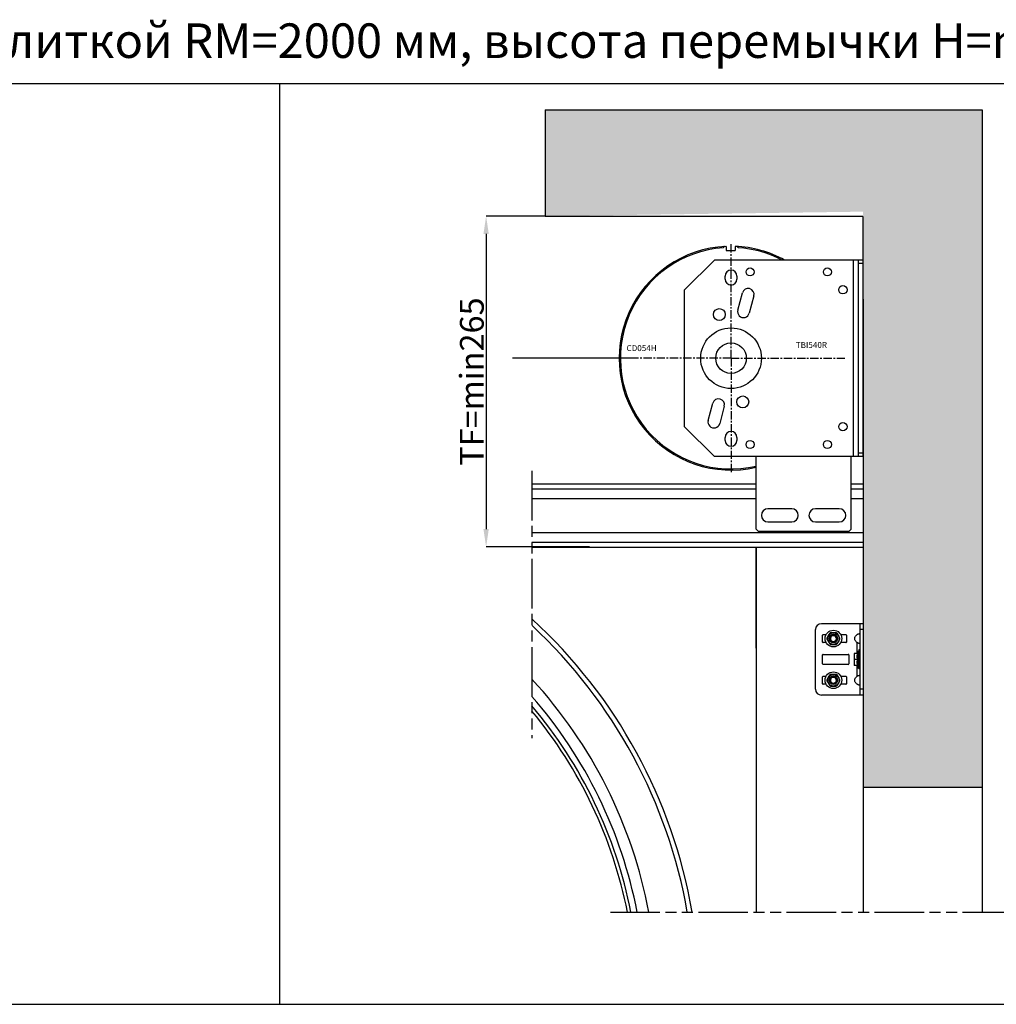
# Model space of a CAD drawing. Units: millimetres. Extents: x 70889 to 577963, y 15646 to 50228.
# Drawn here: x 80387 to 88594, y 23811 to 32083 of the extents above; entities that cross this region are included whole.
import ezdxf

# ---------------------------------------------------------------- set-up
doc = ezdxf.new("R2010")
doc.units = ezdxf.units.MM
doc.header["$LTSCALE"] = 46.255
doc.header["$PDMODE"] = 3
doc.header["$PDSIZE"] = 0.3125
doc.linetypes.add('CENTER', pattern=[0.6, 0.375, -0.075, 0.075, -0.075])
doc.linetypes.add('PHANTOM', pattern=[0.8, 0.45, -0.05, 0.1, -0.05, 0.1, -0.05])
doc.layers.get('0').update_dxf_attribs({"linetype": 'CONTINUOUS'})
doc.layers.get('Defpoints').update_dxf_attribs({"linetype": 'CONTINUOUS'})
doc.layers.add('DEFAULT_1', color=7, linetype='CENTER')
doc.styles.get("Standard").update_dxf_attribs({"font": 'txt', "width": 0.8})
doc.dimstyles.new('DIMSTYLE_2', dxfattribs={"dimtxt": 5, "dimasz": 5, "dimexe": 0.18, "dimexo": 0.0625, "dimgap": 0.09, "dimtad": 1, "dimlfac": 10, "dimdsep": 46, "dimtxsty": 'Standard', "dimblk": '_FILLED', "dimblk1": '_FILLED', "dimblk2": '_FILLED', "dimcen": 0.09, "dimadec": 0, "dimazin": 0, "dimtol": 1, "dimtp": 5, "dimtm": 5, "dimtfac": 1, "dimtofl": 0, "dimtmove": 0, "dimatfit": 3, "dimldrblk": '_FILLED', "dimfxl": 1, "dimtolj": 1, "dimarcsym": 0})

# ---------------------------------------------------------------- blocks, each defined once
blk = doc.blocks.new('_FILLED')
at = {"color": 0, "linetype": 'ByBlock'}
blk.add_solid([(0, 0), (-1, 0.15), (-1, -0.15)], dxfattribs=at)
blk = doc.blocks.new('*D1046')
at = {"color": 0, "linetype": 'Continuous', "lineweight": -2, "transparency": 16777216}
for p, q in [((84801, 30432.5), (84306.3, 30432.5)), ((84306.5, 30282.5), (84306.5, 27803.1)), ((85174.4, 27653.1), (84306.3, 27653.1))]:
    blk.add_line(p, q, dxfattribs=at)
at = {"layer": 'Defpoints', "color": 0, "linetype": 'Continuous', "transparency": 16777216}
for p in [(84801.5, 30432.5), (84306.5, 27653.1), (85174.9, 27653.1)]:
    blk.add_point(p, dxfattribs=at)
at = {"color": 0, "linetype": 'Continuous', "lineweight": -2, "transparency": 16777216, "xscale": 150, "yscale": 150, "zscale": 150}
for p, rotation in [((84306.5, 30432.5), 90), ((84306.5, 27653.1), 270)]:
    blk.add_blockref('_FILLED', p, dxfattribs=dict(at, rotation=rotation))
at = {"color": 0, "linetype": 'Continuous', "lineweight": 25, "transparency": 16777216, "insert": (84186.5, 29042.8), "char_height": 200, "attachment_point": 5, "rotation": 90}
blk.add_mtext('\\A1;TF=min265', dxfattribs=at)

msp = doc.modelspace()

# ---------------------------------------------------------------- hatches: boundary and pattern name
h = msp.add_hatch()
h.set_pattern_fill('AR-CONC', color=256, style=0)
h.paths.add_polyline_path([(88474.532, 31324.789), (84800.909, 31324.789), (84801.463, 30432.516), (87474.532, 30470.127), (87474.532, 25633.913), (88474.532, 25633.913)])

# ---------------------------------------------------------------- linework, layer by layer
for p, q in [((70889.06, 31545.842), (94649.06, 31545.842)), ((82568.876, 31545.842), (82568.876, 23811.486)), ((84801.463, 31324.789), (88474.532, 31324.789)), ((84801.463, 31324.789), (84801.463, 30432.516)), ((88474.532, 31324.789), (88474.532, 24583.913)), ((84801.463, 30432.516), (87472.488, 30432.516)), ((86400.499, 30178.224), (86398.621, 30143.27)), ((87474.532, 29733.913), (87474.532, 24583.913)), ((88474.532, 25633.913), (87474.532, 25633.913)), ((70889.06, 23811.486), (94649.06, 23811.486))]:
    msp.add_line(p, q)
at = {"color": 7, "linetype": 'Continuous'}
for p, q in [((87474.532, 28413.913), (87474.532, 30430.33)), ((86323.198, 30177.607), (86325.009, 30143.049)), ((86224.532, 30063.913), (85974.532, 29813.913)), ((86224.532, 30063.913), (85974.532, 29813.913)), ((87474.532, 30063.913), (86224.532, 30063.913)), ((87474.532, 30063.913), (86224.532, 30063.913)), ((87434.532, 28413.913), (87434.532, 30063.913)), ((87434.532, 28413.913), (87434.532, 30063.913)), ((87474.532, 28413.913), (87474.532, 30063.913)), ((86314.532, 29903.913), (86314.532, 29928.913)), ((86314.532, 29903.913), (86314.532, 29928.913)), ((86414.532, 29928.913), (86414.532, 29903.913)), ((86414.532, 29928.913), (86414.532, 29903.913)), ((85974.532, 28663.913), (85974.532, 29813.913)), ((85974.532, 28663.913), (85974.532, 29813.913)), ((86421.058, 29643.054), (86459.881, 29787.942)), ((86421.058, 29643.054), (86459.881, 29787.942)), ((86556.473, 29762.06), (86517.65, 29617.172)), ((86556.473, 29762.06), (86517.65, 29617.172)), ((86172.592, 28715.765), (86211.414, 28860.654)), ((86172.592, 28715.765), (86211.414, 28860.654)), ((86308.007, 28834.772), (86269.184, 28689.883)), ((86308.007, 28834.772), (86269.184, 28689.883)), ((85974.532, 28663.913), (86224.532, 28413.913)), ((85974.532, 28663.913), (86224.532, 28413.913)), ((86314.532, 28548.913), (86314.532, 28573.913)), ((86314.532, 28548.913), (86314.532, 28573.913)), ((86414.532, 28573.913), (86414.532, 28548.913)), ((86414.532, 28573.913), (86414.532, 28548.913)), ((87474.532, 28413.913), (86224.532, 28413.913)), ((87474.532, 28413.913), (86224.532, 28413.913)), ((86574.532, 27803.913), (86574.532, 28413.913)), ((86574.532, 27803.913), (86574.532, 28413.913)), ((87374.532, 27803.913), (87374.532, 28413.913)), ((87374.532, 27803.913), (87374.532, 28413.913)), ((84691.074, 28183.059), (86574.532, 28183.059)), ((87374.532, 28183.059), (87474.532, 28183.059)), ((84691.074, 28060.059), (86574.532, 28060.059)), ((87374.532, 28060.059), (87474.532, 28060.059)), ((86874.532, 27973.913), (86674.532, 27973.913)), ((86874.532, 27973.913), (86674.532, 27973.913)), ((86874.532, 27973.913), (86674.532, 27973.913)), ((86874.532, 27973.913), (86674.532, 27973.913)), ((87274.532, 27973.913), (87074.532, 27973.913)), ((87274.532, 27973.913), (87074.532, 27973.913)), ((87274.532, 27973.913), (87074.532, 27973.913)), ((87274.532, 27973.913), (87074.532, 27973.913)), ((86574.532, 27803.913), (86594.532, 27783.913)), ((86574.532, 27803.913), (86594.532, 27783.913)), ((86674.532, 27863.913), (86874.532, 27863.913)), ((86674.532, 27863.913), (86874.532, 27863.913)), ((86674.532, 27863.913), (86874.532, 27863.913)), ((86674.532, 27863.913), (86874.532, 27863.913)), ((87074.532, 27863.913), (87274.532, 27863.913)), ((87074.532, 27863.913), (87274.532, 27863.913)), ((87074.532, 27863.913), (87274.532, 27863.913)), ((87074.532, 27863.913), (87274.532, 27863.913)), ((87354.532, 27783.913), (87374.532, 27803.913)), ((87354.532, 27783.913), (87374.532, 27803.913)), ((84691.074, 27776.059), (87474.532, 27776.059)), ((87354.532, 27783.913), (86594.532, 27783.913)), ((87354.532, 27783.913), (86594.532, 27783.913)), ((84691.074, 27653.059), (87474.532, 27653.059)), ((86574.532, 26803.913), (86574.532, 27653.059)), ((86574.532, 27653.059), (86574.532, 24583.913)), ((87474.532, 27008.913), (87124.532, 27008.913)), ((87449.532, 26408.913), (87449.532, 27008.913)), ((87074.532, 26458.913), (87074.532, 26958.913)), ((87134.532, 26854.913), (87134.532, 26912.913)), ((87139.532, 26917.913), (87163.495, 26917.913)), ((87193.863, 26928.964), (87170.182, 26887.948)), ((87248.213, 26932.999), (87200.852, 26932.999)), ((87278.883, 26887.948), (87255.202, 26928.964)), ((87285.57, 26917.913), (87329.532, 26917.913)), ((87334.532, 26912.913), (87334.532, 26854.913)), ((87163.495, 26849.913), (87139.532, 26849.913)), ((87170.182, 26879.878), (87193.863, 26838.861)), ((87200.852, 26834.826), (87248.213, 26834.826)), ((87255.202, 26838.861), (87278.883, 26879.878)), ((87329.532, 26849.913), (87285.57, 26849.913)), ((87134.532, 26671.413), (87134.532, 26746.413)), ((87139.532, 26751.413), (87349.532, 26751.413)), ((87354.532, 26746.413), (87354.532, 26671.413)), ((87398.532, 26758.913), (87398.532, 26658.913)), ((87426.78, 26758.913), (87398.532, 26758.913)), ((87425.675, 26758.913), (87428.532, 26778.913)), ((87428.532, 26638.913), (87428.532, 26778.913)), ((87428.532, 26778.913), (87438.532, 26778.913)), ((87438.532, 26638.913), (87438.532, 26778.913)), ((87438.532, 26738.913), (87439.532, 26738.913)), ((87439.532, 26788.913), (87439.532, 26628.913)), ((87449.532, 26788.913), (87439.532, 26788.913)), ((87349.532, 26666.413), (87139.532, 26666.413)), ((87426.78, 26708.913), (87398.532, 26708.913)), ((87426.78, 26658.913), (87398.532, 26658.913)), ((87425.675, 26658.913), (87428.532, 26638.913)), ((87428.532, 26638.913), (87438.532, 26638.913)), ((87438.532, 26678.913), (87439.532, 26678.913)), ((87134.532, 26504.913), (87134.532, 26562.913)), ((87139.532, 26567.913), (87163.495, 26567.913)), ((87193.863, 26578.964), (87170.182, 26537.948)), ((87248.213, 26582.999), (87200.852, 26582.999)), ((87278.883, 26537.948), (87255.202, 26578.964)), ((87285.57, 26567.913), (87329.532, 26567.913)), ((87334.532, 26562.913), (87334.532, 26504.913)), ((87449.532, 26628.913), (87439.532, 26628.913)), ((87163.495, 26499.913), (87139.532, 26499.913)), ((87170.182, 26529.878), (87193.863, 26488.861)), ((87200.852, 26484.826), (87248.213, 26484.826)), ((87255.202, 26488.861), (87278.883, 26529.878)), ((87329.532, 26499.913), (87285.57, 26499.913)), ((87474.532, 26408.913), (87124.532, 26408.913))]:
    msp.add_line(p, q, dxfattribs=at)
at = {"color": 9, "linetype": 'Continuous'}
for p, q in [((87394.532, 28413.913), (87394.532, 30063.913)), ((87394.532, 28413.913), (87394.532, 30063.913)), ((87474.532, 30033.913), (87434.532, 30033.913)), ((87474.532, 30033.913), (87434.532, 30033.913)), ((87434.532, 28443.913), (87474.532, 28443.913)), ((87434.532, 28443.913), (87474.532, 28443.913)), ((84691.074, 28143.059), (86574.532, 28143.059)), ((87374.532, 28143.059), (87474.532, 28143.059)), ((84691.074, 27693.059), (87474.532, 27693.059)), ((87474.532, 26958.913), (87449.532, 26958.913)), ((87424.532, 26758.913), (87424.532, 26850.924)), ((87424.532, 26566.901), (87424.532, 26658.913)), ((87474.532, 26458.913), (87449.532, 26458.913))]:
    msp.add_line(p, q, dxfattribs=at)
at = {"color": 82, "linetype": 'Continuous', "lineweight": 25}
msp.add_line((85578.283, 29238.913), (84529.056, 29238.913), dxfattribs=at)
at = {"color": 7, "linetype": 'Continuous'}
for centre, radius in [((86524.532, 29963.913), 34), ((86524.532, 29963.913), 34), ((87174.532, 29963.913), 34), ((87174.532, 29963.913), 34), ((87304.532, 29813.913), 35), ((87304.532, 29813.913), 35), ((86266.181, 29605.964), 50), ((86266.181, 29605.964), 50), ((86364.532, 29238.913), 255), ((86364.532, 29238.913), 255), ((86364.532, 29238.913), 128.5), ((86364.532, 29238.913), 128.5), ((86462.884, 28871.861), 50), ((86462.884, 28871.861), 50), ((87304.532, 28663.913), 35), ((87304.532, 28663.913), 35), ((86524.532, 28513.913), 34), ((86524.532, 28513.913), 34), ((87174.532, 28513.913), 34), ((87174.532, 28513.913), 34), ((87224.532, 26883.913), 70), ((87224.532, 26883.913), 48.8), ((87224.532, 26883.913), 36), ((87224.532, 26883.913), 30), ((87224.532, 26883.913), 26.464), ((87224.532, 26533.913), 70), ((87224.532, 26533.913), 48.8), ((87224.532, 26533.913), 36), ((87224.532, 26533.913), 30), ((87224.532, 26533.913), 26.464)]:
    msp.add_circle(centre, radius, dxfattribs=at)
for centre, radius, start, end in [((86364.532, 29238.913), 940, 92.6916039, 282.9090604), ((86364.532, 29238.913), 940, 61.3613153, 87.8071675), ((86364.532, 29928.913), 50, 0, 180), ((86364.532, 29928.913), 50, 0, 180), ((86364.532, 29903.913), 50, 180, 0), ((86364.532, 29903.913), 50, 180, 0), ((86508.177, 29775.001), 50, 345, 165), ((86508.177, 29775.001), 50, 345, 165), ((86469.354, 29630.113), 50, 165, 345), ((86469.354, 29630.113), 50, 165, 345), ((86259.711, 28847.713), 50, 345, 165), ((86259.711, 28847.713), 50, 345, 165), ((86220.888, 28702.824), 50, 165, 345), ((86220.888, 28702.824), 50, 165, 345), ((86364.532, 28573.913), 50, 0, 180), ((86364.532, 28573.913), 50, 0, 180), ((86364.532, 28548.913), 50, 180, 0), ((86364.532, 28548.913), 50, 180, 0), ((86674.532, 27918.913), 55, 90, 270), ((86674.532, 27918.913), 55, 90, 270), ((86674.532, 27918.913), 55, 90, 270), ((86674.532, 27918.913), 55, 90, 270), ((86874.532, 27918.913), 55, 270, 90), ((86874.532, 27918.913), 55, 270, 90), ((86874.532, 27918.913), 55, 270, 90), ((86874.532, 27918.913), 55, 270, 90), ((87074.532, 27918.913), 55, 90, 270), ((87074.532, 27918.913), 55, 90, 270), ((87074.532, 27918.913), 55, 90, 270), ((87074.532, 27918.913), 55, 90, 270), ((87274.532, 27918.913), 55, 270, 90), ((87274.532, 27918.913), 55, 270, 90), ((87274.532, 27918.913), 55, 270, 90), ((87274.532, 27918.913), 55, 270, 90), ((81765.812, 23849.259), 4335, 9.7731129, 47.5329024), ((87124.532, 26958.913), 50, 90, 180), ((87139.532, 26912.913), 5, 90, 180), ((87224.532, 26883.913), 54.5, 175.7541961, 184.2458039), ((87224.532, 26883.913), 54.5, 115.7541961, 124.2458039), ((87224.532, 26883.913), 54.5, 55.7541961, 64.2458039), ((87224.532, 26883.913), 54.5, 355.7541961, 4.2458039), ((87329.532, 26912.913), 5, 0, 90), ((87139.532, 26854.913), 5, 180, 270), ((87224.532, 26883.913), 54.5, 235.7541961, 244.2458039), ((87224.532, 26883.913), 54.5, 295.7541961, 304.2458039), ((87329.532, 26854.913), 5, 270, 0), ((87139.532, 26746.413), 5, 90, 180), ((87349.532, 26746.413), 5, 0, 90), ((87139.532, 26671.413), 5, 180, 270), ((87349.532, 26671.413), 5, 270, 0), ((87139.532, 26562.913), 5, 90, 180), ((87224.532, 26533.913), 54.5, 115.7541961, 124.2458039), ((87224.532, 26533.913), 54.5, 55.7541961, 64.2458039), ((87329.532, 26562.913), 5, 0, 90), ((87139.532, 26504.913), 5, 180, 270), ((87224.532, 26533.913), 54.5, 175.7541961, 184.2458039), ((87224.532, 26533.913), 54.5, 235.7541961, 244.2458039), ((87224.532, 26533.913), 54.5, 295.7541961, 304.2458039), ((87224.532, 26533.913), 54.5, 355.7541961, 4.2458039), ((87329.532, 26504.913), 5, 270, 0), ((87124.532, 26458.913), 50, 180, 270), ((81765.812, 23849.259), 3800, 11.1656176, 39.6550579)]:
    msp.add_arc(centre, radius, start, end, dxfattribs=at)
at = {"color": 9, "linetype": 'Continuous'}
for centre, radius, start, end in [((86364.532, 29238.913), 930, 93.9829135, 283.0503049), ((86364.532, 29238.913), 930, 62.5106658, 86.348804), ((81765.812, 23849.259), 4295, 9.8650373, 47.0441536), ((81765.812, 23849.259), 3976.983, 10.6627688, 42.6297548), ((81765.812, 23849.259), 3880.565, 10.930921, 41.0647992), ((81765.812, 23849.259), 3828.577, 11.081217, 40.1666009)]:
    msp.add_arc(centre, radius, start, end, dxfattribs=at)
at = {"color": 2, "linetype": 'Continuous'}
for centre in [(87224.532, 26883.913), (87224.532, 26533.913)]:
    msp.add_arc(centre, 25, 345, 285, dxfattribs=at)
at = {"color": 7, "linetype": 'Continuous'}
for points, start_tangent, end_tangent in [([(86309.118, 30177.278), (86308.65, 30177.239), (86308.187, 30177.178), (86307.729, 30177.096), (86307.278, 30176.992), (86306.835, 30176.868), (86306.401, 30176.724), (86305.978, 30176.562), (86305.567, 30176.382), (86305.169, 30176.185), (86304.784, 30175.973), (86304.414, 30175.746), (86304.058, 30175.507), (86303.718, 30175.254), (86303.393, 30174.992), (86303.084, 30174.719), (86302.792, 30174.439), (86302.515, 30174.15), (86302.255, 30173.856), (86302.01, 30173.556), (86301.781, 30173.252), (86301.567, 30172.944), (86301.368, 30172.633), (86301.184, 30172.319), (86301.013, 30172.004), (86300.857, 30171.688), (86300.714, 30171.371), (86300.584, 30171.053), (86300.467, 30170.736), (86300.361, 30170.418), (86300.268, 30170.101), (86300.186, 30169.785), (86300.115, 30169.469), (86300.054, 30169.154), (86300.005, 30168.84), (86299.965, 30168.527), (86299.936, 30168.215), (86299.917, 30167.904), (86299.907, 30167.594), (86299.907, 30167.284), (86299.917, 30166.975), (86299.936, 30166.666)], (-1.56031465, -0.09214399), (0.12025348, -1.55840028)), ([(86323.198, 30177.607), (86322.805, 30177.693), (86322.408, 30177.764), (86322.007, 30177.819), (86321.605, 30177.858), (86321.2, 30177.88), (86320.795, 30177.886), (86320.39, 30177.876)], (-0.27511308, 0.06630351), (-0.28267784, -0.01328923)), ([(86325.009, 30143.049), (86331.826, 30143.321), (86342.964, 30143.656), (86354.105, 30143.853), (86365.247, 30143.912), (86376.39, 30143.835), (86387.53, 30143.62), (86398.668, 30143.269)], (7.36090741, 0.32177615), (7.36264769, -0.27790453)), ([(86423.757, 30167.025), (86423.776, 30167.334), (86423.786, 30167.643), (86423.785, 30167.953), (86423.776, 30168.264), (86423.756, 30168.576), (86423.727, 30168.888), (86423.687, 30169.2), (86423.637, 30169.514), (86423.577, 30169.828), (86423.506, 30170.143), (86423.424, 30170.459), (86423.33, 30170.775), (86423.225, 30171.092), (86423.107, 30171.408), (86422.977, 30171.725), (86422.834, 30172.04), (86422.678, 30172.355), (86422.508, 30172.669), (86422.324, 30172.981), (86422.125, 30173.29), (86421.911, 30173.597), (86421.682, 30173.899), (86421.437, 30174.198), (86421.177, 30174.49), (86420.901, 30174.777), (86420.608, 30175.055), (86420.3, 30175.326), (86419.975, 30175.586), (86419.635, 30175.837), (86419.279, 30176.074), (86418.909, 30176.299), (86418.524, 30176.509), (86418.126, 30176.703), (86417.715, 30176.881), (86417.291, 30177.041), (86416.857, 30177.183), (86416.413, 30177.304), (86415.962, 30177.405), (86415.503, 30177.485), (86415.039, 30177.544), (86414.571, 30177.58)], (0.12004121, 1.55564935), (-1.55806174, 0.08305675)), ([(87424.532, 26850.924), (87416.106, 26857.682), (87410.112, 26864.936), (87406.267, 26872.475), (87404.41, 26880.069), (87404.41, 26887.76), (87406.268, 26895.353), (87410.114, 26902.892), (87416.108, 26910.144), (87424.532, 26916.901)], (-0.83612366, 0.548541), (0.83612366, 0.548541)), ([(87449.532, 26916.901), (87449.095, 26919.437), (87447.734, 26921.131), (87445.419, 26922.103), (87442.21, 26922.42), (87438.271, 26922.103), (87433.844, 26921.131), (87429.19, 26919.437), (87424.532, 26916.901)], (0, 1), (-0.83612366, -0.548541)), ([(87424.532, 26850.924), (87429.189, 26848.388), (87433.844, 26846.694), (87438.271, 26845.722), (87442.21, 26845.405), (87445.419, 26845.722), (87447.734, 26846.694), (87449.095, 26848.388), (87449.532, 26850.924)], (0.83612366, -0.548541), (0, 1)), ([(87426.78, 26708.913), (87426.715, 26709.717), (87426.651, 26710.517), (87426.59, 26711.312), (87426.53, 26712.104), (87426.472, 26712.892), (87426.417, 26713.677), (87426.363, 26714.46), (87426.311, 26715.241), (87426.261, 26716.02), (87426.213, 26716.798), (87426.167, 26717.574), (87426.123, 26718.349), (87426.08, 26719.124), (87426.04, 26719.899), (87426.002, 26720.673), (87425.965, 26721.448), (87425.931, 26722.222), (87425.899, 26722.997), (87425.869, 26723.773), (87425.84, 26724.549), (87425.814, 26725.326), (87425.791, 26726.103), (87425.769, 26726.882), (87425.749, 26727.661), (87425.732, 26728.44), (87425.717, 26729.221), (87425.704, 26730.002), (87425.694, 26730.783), (87425.686, 26731.565), (87425.68, 26732.347), (87425.676, 26733.13), (87425.675, 26733.913), (87425.676, 26734.695), (87425.68, 26735.478), (87425.686, 26736.26), (87425.694, 26737.042), (87425.704, 26737.824), (87425.717, 26738.605), (87425.732, 26739.385), (87425.749, 26740.165), (87425.769, 26740.944), (87425.791, 26741.722), (87425.814, 26742.499), (87425.84, 26743.276), (87425.869, 26744.052), (87425.899, 26744.828), (87425.931, 26745.603), (87425.965, 26746.378), (87426.002, 26747.152), (87426.04, 26747.926), (87426.08, 26748.701), (87426.123, 26749.476), (87426.167, 26750.251), (87426.213, 26751.028), (87426.261, 26751.805), (87426.311, 26752.584), (87426.363, 26753.365), (87426.417, 26754.148), (87426.472, 26754.933), (87426.53, 26755.722), (87426.59, 26756.513), (87426.651, 26757.309), (87426.715, 26758.108), (87426.78, 26758.913)], (-0.08219949, 0.9966159), (0.08219949, 0.9966159)), ([(87439.526, 26747.267), (87438.53, 26747.141)], (-0.99410556, -0.10841651), (-0.98995833, -0.1413595)), ([(87426.78, 26658.913), (87426.715, 26659.717), (87426.651, 26660.517), (87426.59, 26661.312), (87426.53, 26662.104), (87426.472, 26662.892), (87426.417, 26663.677), (87426.363, 26664.46), (87426.311, 26665.241), (87426.261, 26666.02), (87426.213, 26666.798), (87426.167, 26667.574), (87426.123, 26668.349), (87426.08, 26669.124), (87426.04, 26669.899), (87426.002, 26670.673), (87425.965, 26671.448), (87425.931, 26672.222), (87425.899, 26672.997), (87425.869, 26673.773), (87425.84, 26674.549), (87425.814, 26675.326), (87425.791, 26676.103), (87425.769, 26676.882), (87425.749, 26677.661), (87425.732, 26678.44), (87425.717, 26679.221), (87425.704, 26680.002), (87425.694, 26680.783), (87425.686, 26681.565), (87425.68, 26682.347), (87425.676, 26683.13), (87425.675, 26683.913), (87425.676, 26684.695), (87425.68, 26685.478), (87425.686, 26686.26), (87425.694, 26687.042), (87425.704, 26687.824), (87425.717, 26688.605), (87425.732, 26689.385), (87425.749, 26690.165), (87425.769, 26690.944), (87425.791, 26691.722), (87425.814, 26692.499), (87425.84, 26693.276), (87425.869, 26694.052), (87425.899, 26694.828), (87425.931, 26695.603), (87425.965, 26696.377), (87426.002, 26697.152), (87426.04, 26697.926), (87426.08, 26698.701), (87426.123, 26699.476), (87426.167, 26700.251), (87426.213, 26701.028), (87426.261, 26701.805), (87426.311, 26702.584), (87426.363, 26703.365), (87426.417, 26704.148), (87426.472, 26704.933), (87426.53, 26705.722), (87426.59, 26706.513), (87426.651, 26707.309), (87426.715, 26708.108), (87426.78, 26708.913)], (-0.08219949, 0.9966159), (0.08219949, 0.9966159)), ([(87438.53, 26670.684), (87439.526, 26670.558)], (0.98995831, -0.14135961), (0.99410556, -0.1084165)), ([(87424.532, 26500.924), (87416.106, 26507.682), (87410.112, 26514.936), (87406.267, 26522.475), (87404.41, 26530.069), (87404.41, 26537.76), (87406.268, 26545.353), (87410.114, 26552.892), (87416.108, 26560.144), (87424.532, 26566.901)], (-0.83612366, 0.548541), (0.83612366, 0.548541)), ([(87449.532, 26566.901), (87449.095, 26569.437), (87447.734, 26571.131), (87445.419, 26572.103), (87442.21, 26572.42), (87438.271, 26572.103), (87433.844, 26571.131), (87429.19, 26569.437), (87424.532, 26566.901)], (0, 1), (-0.83612366, -0.548541)), ([(87424.532, 26500.924), (87429.189, 26498.388), (87433.844, 26496.694), (87438.271, 26495.722), (87442.21, 26495.405), (87445.419, 26495.722), (87447.734, 26496.694), (87449.095, 26498.388), (87449.532, 26500.924)], (0.83612366, -0.548541), (0, 1))]:
    msp.add_spline(points, degree=3, dxfattribs=dict(at, start_tangent=start_tangent, end_tangent=end_tangent))
at = {"layer": 'DEFAULT_1', "color": 7, "linetype": 'CENTER', "ltscale": 4}
for q in [(86364.532, 30203.913), (85399.532, 29238.913), (86364.532, 28273.913), (87329.532, 29238.913)]:
    msp.add_line((86364.532, 29238.913), q, dxfattribs=at)
at = {"layer": 'DEFAULT_1', "color": 7, "linetype": 'PHANTOM', "ltscale": 20}
for p, q in [((84691.094, 28292.907), (84691.074, 26047.879)), ((88727.321, 24583.913), (85338.001, 24583.913))]:
    msp.add_line(p, q, dxfattribs=at)

# ---------------------------------------------------------------- texts
for s, p in [('TBI540R', (86908.71, 29325.265)), ('CD054H', (85486.171, 29298.98))]:
    msp.add_text(s, height=50).set_placement(p)
at = {"color": 82, "linetype": 'Continuous', "lineweight": 25, "insert": (75248.472, 32051.417), "char_height": 290, "width": 24248.08407, "attachment_point": 1}
msp.add_mtext('Высота проема ворот с калиткой RM=2000 мм, высота перемычки H=min945 мм. ', dxfattribs=at)

# ---------------------------------------------------------------- dimensions: what is measured, and where the dimension line sits
at = {"color": 82, "linetype": 'Continuous', "lineweight": 25}
dim = msp.add_linear_dim(base=(84306.514, 27653.059), p1=(84801.463, 30432.516), p2=(85174.946, 27653.059), angle=90, text='TF=min265', dimstyle='DIMSTYLE_2', override={"dimtxt": 200, "dimasz": 150, "dimexo": 0.5, "dimgap": 20, "dimlfac": 0.1, "dimtol": 0}, dxfattribs=at)
dim.commit()
dim.dimension.update_dxf_attribs({"geometry": '*D1046', "text_midpoint": (84186.514, 29042.787)})

doc.saveas('drawing.dxf')
